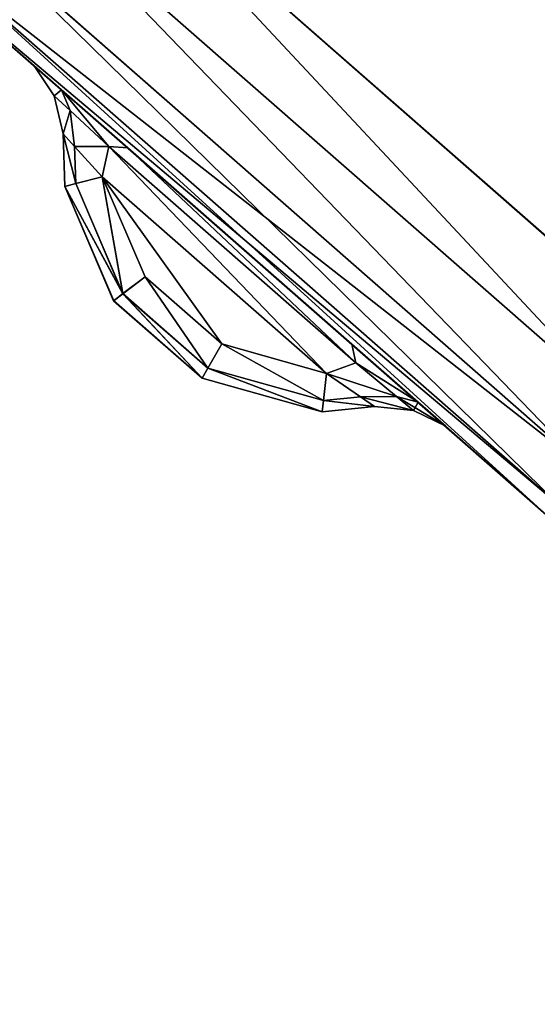
# Model space of a CAD drawing. Extents: x 0 to 1500, y -638 to 638.
# Drawn here: x 82 to 85, y -403 to -399 of the extents above; entities that cross this region are included whole.
import ezdxf

# ---------------------------------------------------------------- set-up
doc = ezdxf.new("R2010")
doc.units = 0
doc.layers.get('0').update_dxf_attribs({"color": 13, "linetype": 'CONTINUOUS'})

# ---------------------------------------------------------------- blocks, each defined once
blk = doc.blocks.new('GROUP_10')
mesh = blk.add_polyface()
corners = [(62.9999, 105.4999, 29.9999), (5, 102.4998, 29.9999), (5, 105.4999, 29.9999), (5, 12.4997, 29.9999), (5, 9.5002, 29.9999), (62.9999, 9.5002, 29.9999)]
mesh.append_faces([[corners[k] for k in face] for face in [(0, 1, 2), (4, 0, 5)]], dxfattribs={"vtx0": -1})
mesh.append_faces([[corners[k] for k in face] for face in [(1, 0, 3), (3, 0, 4)]], dxfattribs={"vtx0": -1, "vtx1": -1})
mesh = blk.add_polyface()
corners = [(62.9999, 9.5002, 33.9999), (5, 105.4999, 33.9999), (5, 9.5002, 33.9999), (62.9999, 105.4999, 33.9999)]
mesh.append_faces([[corners[k] for k in face] for face in [(0, 1, 2), (1, 0, 3)]], dxfattribs={"vtx0": -1})
blk = doc.blocks.new('END_LEG')
blk.add_blockref('GROUP_10', (613.4987, -435.499, 655.9987))
mesh = blk.add_polyface()
corners = [(618.3795, -419.9124, 685.9986), (617.9989, -337.9986, 685.9986), (617.9989, -417.9987, 685.9986), (618.3795, -336.0849, 685.9986), (619.4633, -421.534, 685.9986), (619.4633, -334.4633, 685.9986), (619.9989, -417.9987, 685.9986), (620.2271, -419.1465, 685.9986), (621.0853, -422.6179, 685.9986), (620.8775, -420.1195, 685.9986), (621.8507, -420.77, 685.9986), (622.9989, -422.9987, 685.9986), (622.9989, -420.9988, 685.9986), (672.9988, -422.9987, 685.9986), (672.9988, -420.9988, 685.9986), (674.9121, -422.6179, 685.9986), (674.1468, -420.77, 685.9986), (675.12, -420.1195, 685.9986), (676.5342, -421.534, 685.9986), (675.7704, -419.1465, 685.9986), (675.9987, -417.9987, 685.9986), (675.9987, -337.9986, 685.9986), (620.2271, -336.8508, 685.9986), (621.0853, -333.3793, 685.9986), (619.9989, -337.9986, 685.9986), (620.8775, -335.8778, 685.9986), (621.8507, -335.2273, 685.9986), (622.9989, -332.9986, 685.9986), (622.9989, -334.9985, 685.9986), (672.9988, -334.9985, 685.9986), (672.9988, -332.9986, 685.9986), (674.1468, -335.2273, 685.9986), (674.9121, -333.3793, 685.9986), (675.12, -335.8778, 685.9986), (676.5342, -334.4633, 685.9986), (675.7704, -336.8508, 685.9986), (677.6182, -419.9124, 685.9986), (677.6182, -336.0849, 685.9986), (677.9988, -417.9987, 685.9986), (677.9988, -337.9986, 685.9986)]
mesh.append_faces([[corners[k] for k in face] for face in [(0, 1, 2), (37, 38, 39)]], dxfattribs={"vtx0": -1})
mesh.append_faces([[corners[k] for k in face] for face in [(1, 0, 3), (3, 4, 5), (6, 4, 7), (7, 8, 9), (9, 8, 10), (10, 11, 12), (12, 13, 14), (14, 15, 16), (16, 15, 17), (17, 18, 19), (19, 18, 20), (20, 18, 21), (5, 22, 23), (22, 5, 24), (24, 5, 6), (23, 26, 27), (27, 29, 30), (30, 31, 32), (32, 33, 34), (34, 36, 37)]], dxfattribs={"vtx0": -1, "vtx1": -1})
mesh.append_faces([[corners[k] for k in face] for face in [(5, 4, 6), (34, 21, 18)]], dxfattribs={"vtx0": -1, "vtx1": -1, "vtx2": -1})
mesh.append_faces([[corners[k] for k in face] for face in [(3, 0, 4), (7, 4, 8), (10, 8, 11), (12, 11, 13), (14, 13, 15), (17, 15, 18), (23, 22, 25), (23, 25, 26), (27, 26, 28), (27, 28, 29), (30, 29, 31), (32, 31, 33), (34, 33, 35), (34, 35, 21), (34, 18, 36), (37, 36, 38)]], dxfattribs={"vtx0": -1, "vtx2": -1})
mesh = blk.add_polyface()
corners = [(618.7563, -336.241, 5.9999), (618.3989, -417.9593, 5.9999), (618.3989, -338.038, 5.9999), (618.7563, -419.7563, 5.9999), (619.5989, -337.9592, 5.9999), (619.7516, -334.7517, 5.9999), (619.8503, -336.6947, 5.9999), (621.2414, -333.7561, 5.9999), (620.5891, -335.5894, 5.9999), (621.6946, -334.8505, 5.9999), (623.0383, -333.3986, 5.9999), (622.9594, -334.5985, 5.9999), (673.0382, -334.5985, 5.9999), (672.9594, -333.3986, 5.9999), (674.756, -333.7561, 5.9999), (674.3029, -334.8505, 5.9999), (675.4084, -335.5894, 5.9999), (676.2459, -334.7517, 5.9999), (676.1472, -336.6946, 5.9999), (676.3987, -337.9592, 5.9999), (677.2414, -336.241, 5.9999), (676.3987, -418.0381, 5.9999), (619.5989, -418.038, 5.9999), (619.7516, -421.2456, 5.9999), (619.8503, -419.3026, 5.9999), (621.2414, -422.2411, 5.9999), (620.5891, -420.4079, 5.9999), (621.6946, -421.1467, 5.9999), (623.0383, -422.5987, 5.9999), (622.9594, -421.3988, 5.9999), (673.0382, -421.3988, 5.9999), (672.9594, -422.5987, 5.9999), (674.756, -422.2411, 5.9999), (674.3029, -421.1467, 5.9999), (675.4084, -420.4079, 5.9999), (676.2459, -421.2456, 5.9999), (676.1472, -419.3026, 5.9999), (677.2414, -419.7562, 5.9999), (677.5988, -338.038, 5.9999), (677.5988, -417.9593, 5.9999)]
mesh.append_faces([[corners[k] for k in face] for face in [(0, 1, 2), (37, 38, 39)]], dxfattribs={"vtx0": -1})
mesh.append_faces([[corners[k] for k in face] for face in [(1, 0, 3), (4, 5, 6), (6, 7, 8), (8, 7, 9), (9, 10, 11), (11, 10, 12), (12, 14, 15), (15, 14, 16), (16, 17, 18), (18, 17, 19), (19, 20, 21), (3, 22, 23), (22, 3, 4), (23, 24, 25), (25, 27, 28), (28, 30, 31), (31, 30, 32), (32, 34, 35), (35, 21, 37)]], dxfattribs={"vtx0": -1, "vtx1": -1})
mesh.append_faces([[corners[k] for k in face] for face in [(3, 0, 4), (37, 21, 20)]], dxfattribs={"vtx0": -1, "vtx1": -1, "vtx2": -1})
mesh.append_faces([[corners[k] for k in face] for face in [(4, 0, 5), (6, 5, 7), (9, 7, 10), (12, 10, 13), (12, 13, 14), (16, 14, 17), (19, 17, 20), (23, 22, 24), (25, 24, 26), (25, 26, 27), (28, 27, 29), (28, 29, 30), (32, 30, 33), (32, 33, 34), (35, 34, 36), (35, 36, 21), (37, 20, 38)]], dxfattribs={"vtx0": -1, "vtx2": -1})
mesh = blk.add_polyface()
corners = [(620.2271, -336.8508, 13.9999), (619.9989, -417.9987, 13.9999), (619.9989, -337.9986, 13.9999), (620.2271, -419.1465, 13.9999), (620.8775, -335.8778, 13.9999), (620.8775, -420.1195, 13.9999), (621.8507, -335.2273, 13.9999), (621.8507, -420.77, 13.9999), (622.9989, -334.9985, 13.9999), (622.9989, -420.9988, 13.9999), (672.9988, -334.9985, 13.9999), (672.9988, -420.9988, 13.9999), (674.1468, -335.2273, 13.9999), (674.1468, -420.77, 13.9999), (675.12, -335.8778, 13.9999), (675.12, -420.1195, 13.9999), (675.7704, -336.8508, 13.9999), (675.7704, -419.1465, 13.9999), (675.9987, -337.9986, 13.9999), (675.9987, -417.9987, 13.9999)]
mesh.append_faces([[corners[k] for k in face] for face in [(0, 1, 2), (17, 18, 19)]], dxfattribs={"vtx0": -1})
mesh.append_faces([[corners[k] for k in face] for face in [(1, 0, 3), (3, 4, 5), (5, 6, 7), (7, 8, 9), (9, 10, 11), (11, 12, 13), (13, 14, 15), (15, 16, 17)]], dxfattribs={"vtx0": -1, "vtx1": -1})
mesh.append_faces([[corners[k] for k in face] for face in [(3, 0, 4), (5, 4, 6), (7, 6, 8), (9, 8, 10), (11, 10, 12), (13, 12, 14), (15, 14, 16), (17, 16, 18)]], dxfattribs={"vtx0": -1, "vtx2": -1})
blk = doc.blocks.new('GLIDE')
for p, q in [((46.7701, 8.1447), (49.4794, 10.5206)), ((46.7701, 8.1447, 9), (49.4794, 10.5206, 9)), ((49.737, 10.263, 8.9239), (46.9919, 7.8557, 8.9239)), ((49.737, 10.263, 0.0761), (46.9919, 7.8557, 0.0761)), ((49.9554, 10.0446, 8.7071), (47.18, 7.6107, 8.7071)), ((49.9554, 10.0446, 0.2929), (47.18, 7.6107, 0.2929)), ((50.1013, 9.8987, 8.3827), (47.3056, 7.4469, 8.3827)), ((50.1013, 9.8987, 0.6173), (47.3056, 7.4469, 0.6173)), ((47.3497, 7.3894, 1), (50.1525, 9.8475, 1)), ((50.1525, 9.8475, 8), (47.3497, 7.3894, 8)), ((49.5602, 9.3285, 2.1914), (49.6845, 9.4374, 2.5308)), ((49.5602, 9.3285, 6.8086), (49.6845, 9.4374, 6.4692)), ((49.5942, 9.3019, 6.5116), (49.6845, 9.4374, 6.4692)), ((49.6845, 9.4374, 2.5308), (49.5942, 9.3019, 2.4884)), ((49.6845, 9.4374, 6.4692), (49.6845, 9.4374, 2.5308)), ((49.5602, 9.3285, 6.8086), (49.2602, 9.0655, 6.9493)), ((49.5602, 9.3285, 2.1914), (49.2602, 9.0655, 2.0507)), ((49.5602, 9.3285, 6.8086), (49.5213, 9.2345, 6.7105)), ((49.5602, 9.3285, 2.1914), (49.5213, 9.2345, 2.2895)), ((49.5942, 9.3019, 2.4884), (49.5213, 9.2345, 2.2895)), ((49.5942, 9.3019, 6.5116), (49.5213, 9.2345, 6.7105)), ((49.5942, 9.3019, 2.4884), (49.5531, 9.1298, 2.5308)), ((49.5531, 9.1298, 6.4692), (49.5942, 9.3019, 6.5116)), ((49.5942, 9.3019, 2.4884), (49.5942, 9.3019, 6.5116)), ((49.5213, 9.2345, 6.7105), (49.3453, 9.0717, 6.7892)), ((49.5213, 9.2345, 2.2895), (49.3453, 9.0717, 2.2108)), ((49.5013, 9.0723, 2.3938), (49.5213, 9.2345, 2.2895)), ((49.5013, 9.0723, 6.6062), (49.5213, 9.2345, 6.7105)), ((49.5013, 9.0723, 6.6062), (49.5531, 9.1298, 6.4692)), ((49.5531, 9.1298, 2.5308), (49.5013, 9.0723, 2.3938)), ((49.5531, 9.1298, 6.4692), (49.5455, 8.8904, 6.3454)), ((49.5455, 8.8904, 2.6546), (49.5531, 9.1298, 2.5308)), ((49.5531, 9.1298, 2.5308), (49.5531, 9.1298, 6.4692)), ((49.3453, 9.0717, 6.7892), (48.2254, 8.0903, 6.7892)), ((49.3453, 9.0717, 2.2108), (48.2254, 8.0903, 2.2108)), ((48.2427, 8.1741, 6.9493), (49.2602, 9.0655, 6.9493)), ((48.2427, 8.1741, 2.0507), (49.2602, 9.0655, 2.0507)), ((49.2602, 9.0655, 6.9493), (49.3453, 9.0717, 6.7892)), ((49.2602, 9.0655, 2.0507), (49.3453, 9.0717, 2.2108)), ((49.3453, 9.0717, 6.7892), (49.3761, 8.9334, 6.6501)), ((49.3453, 9.0717, 2.2108), (49.3761, 8.9334, 2.3499)), ((49.3761, 8.9334, 6.6501), (49.5013, 9.0723, 6.6062)), ((49.5013, 9.0723, 2.3938), (49.3761, 8.9334, 2.3499)), ((49.4958, 8.9041, 6.5191), (49.5013, 9.0723, 6.6062)), ((49.5013, 9.0723, 2.3938), (49.4958, 8.9041, 2.4809)), ((48.3589, 8.0416, 6.6504), (49.3761, 8.9334, 6.6501)), ((49.3761, 8.9334, 2.3499), (48.3589, 8.0416, 2.3496)), ((49.3761, 8.9334, 2.3499), (49.1806, 8.4807, 2.4984)), ((49.1808, 8.4804, 6.5012), (49.3761, 8.9334, 6.6501)), ((49.4958, 8.9041, 2.4809), (49.2818, 8.4037, 2.6453)), ((49.282, 8.4035, 6.3542), (49.4958, 8.9041, 6.5191)), ((49.4958, 8.9041, 6.5191), (49.3761, 8.9334, 6.6501)), ((49.3761, 8.9334, 2.3499), (49.4958, 8.9041, 2.4809)), ((49.5455, 8.8904, 6.3454), (49.4958, 8.9041, 6.5191)), ((49.4958, 8.9041, 2.4809), (49.5455, 8.8904, 2.6546)), ((49.3237, 8.3718, 2.825), (49.5455, 8.8904, 2.6546)), ((49.5455, 8.8904, 6.3454), (49.3239, 8.3717, 6.1746)), ((49.5455, 8.8904, 6.3454), (49.5455, 8.8904, 2.6546)), ((49.1806, 8.4807, 2.4984), (48.833, 8.1757, 2.4984)), ((48.8333, 8.1754, 6.5012), (49.1808, 8.4804, 6.5012)), ((49.1806, 8.4807, 2.4984), (49.2818, 8.4037, 2.6453)), ((49.1808, 8.4804, 6.5012), (49.282, 8.4035, 6.3542)), ((49.2818, 8.4037, 2.6453), (48.8961, 8.0653, 2.6453)), ((48.8963, 8.0651, 6.3542), (49.282, 8.4035, 6.3542)), ((49.2818, 8.4037, 2.6453), (49.3237, 8.3718, 2.825)), ((49.282, 8.4035, 6.3542), (49.3239, 8.3717, 6.1746)), ((48.9223, 8.0196, 2.825), (49.3237, 8.3718, 2.825)), ((49.3239, 8.3717, 6.1746), (48.9224, 8.0194, 6.1746)), ((49.3239, 8.3717, 6.1746), (49.3237, 8.3718, 2.825)), ((47.9422, 7.9107, 2.1912), (48.2427, 8.1741, 2.0507)), ((47.9422, 7.9107, 6.8088), (48.2427, 8.1741, 6.9493)), ((48.2254, 8.0903, 2.2108), (48.2427, 8.1741, 2.0507)), ((48.2254, 8.0903, 6.7892), (48.2427, 8.1741, 6.9493)), ((48.3589, 8.0416, 2.3496), (48.833, 8.1757, 2.4984)), ((48.3589, 8.0416, 6.6504), (48.8333, 8.1754, 6.5012)), ((48.8961, 8.0653, 2.6453), (48.833, 8.1757, 2.4984)), ((48.8333, 8.1754, 6.5012), (48.8963, 8.0651, 6.3542)), ((48.0406, 7.9369, 2.2893), (48.2254, 8.0903, 2.2108)), ((48.0406, 7.9369, 6.7106), (48.2254, 8.0903, 6.7892)), ((48.3589, 8.0416, 6.6504), (48.2254, 8.0903, 6.7892)), ((48.3589, 8.0416, 2.3496), (48.2254, 8.0903, 2.2108)), ((48.8961, 8.0653, 2.6453), (48.3714, 7.9189, 2.4795)), ((48.3714, 7.9189, 6.5205), (48.8963, 8.0651, 6.3542)), ((48.9223, 8.0196, 2.825), (48.8961, 8.0653, 2.6453)), ((48.8963, 8.0651, 6.3542), (48.9224, 8.0194, 6.1746)), ((48.2044, 7.9355, 6.6066), (48.3589, 8.0416, 6.6504)), ((48.3589, 8.0416, 2.3496), (48.2044, 7.9355, 2.3934)), ((48.3589, 8.0416, 6.6504), (48.3714, 7.9189, 6.5205)), ((48.3589, 8.0416, 2.3496), (48.3714, 7.9189, 2.4795)), ((48.3785, 7.8679, 2.6531), (48.9223, 8.0196, 2.825)), ((48.9224, 8.0194, 6.1746), (48.3785, 7.8679, 6.3469)), ((48.9224, 8.0194, 6.1746), (48.9223, 8.0196, 2.825)), ((48.0406, 7.9369, 2.2893), (47.9422, 7.9107, 2.1912)), ((48.0406, 7.9369, 6.7106), (47.9422, 7.9107, 6.8088)), ((47.964, 7.8734, 2.4882), (48.0406, 7.9369, 2.2893)), ((47.964, 7.8734, 6.5118), (48.0406, 7.9369, 6.7106)), ((48.2044, 7.9355, 2.3934), (48.0406, 7.9369, 2.2893)), ((48.2044, 7.9355, 6.6066), (48.0406, 7.9369, 6.7106)), ((48.1404, 7.8916, 6.4696), (48.2044, 7.9355, 6.6066)), ((48.2044, 7.9355, 2.3934), (48.1404, 7.8916, 2.5304)), ((48.2044, 7.9355, 6.6066), (48.3714, 7.9189, 6.5205)), ((48.3714, 7.9189, 2.4795), (48.2044, 7.9355, 2.3934)), ((48.3714, 7.9189, 6.5205), (48.3785, 7.8679, 6.3469)), ((48.3714, 7.9189, 2.4795), (48.3785, 7.8679, 2.6531)), ((47.9422, 7.9107, 2.1912), (47.8177, 7.8017, 2.5304)), ((47.9422, 7.9107, 6.8088), (47.8177, 7.8017, 6.4696)), ((47.8177, 7.8017, 2.5304), (47.964, 7.8734, 2.4882)), ((47.964, 7.8734, 6.5118), (47.8177, 7.8017, 6.4696)), ((47.964, 7.8734, 2.4882), (48.1404, 7.8916, 2.5304)), ((48.1404, 7.8916, 6.4696), (47.964, 7.8734, 6.5118)), ((47.964, 7.8734, 2.4882), (47.964, 7.8734, 6.5118)), ((48.3785, 7.8679, 6.3469), (48.1404, 7.8916, 6.4696)), ((48.1404, 7.8916, 2.5304), (48.1404, 7.8916, 6.4696)), ((48.1404, 7.8916, 2.5304), (48.3785, 7.8679, 2.6531)), ((48.3785, 7.8679, 6.3469), (48.3785, 7.8679, 2.6531)), ((47.8177, 7.8017, 6.4696), (47.8177, 7.8017, 2.5304))]:
    blk.add_line(p, q)
mesh = blk.add_polyface()
corners = [(2.6877, 26.4043, 9), (2.6877, 33.5957, 9), (2.452, 30, 9), (3.3907, 22.8701, 9), (3.3907, 37.1299, 9), (4.549, 19.4579, 9), (4.549, 40.5421, 9), (6.1428, 16.226, 9), (6.1428, 43.774, 9), (8.1447, 13.2299, 9), (8.1447, 46.7701, 9), (10.5206, 10.5206, 9), (10.5206, 49.4794, 9), (13.2299, 8.1447, 9), (13.2299, 51.8553, 9), (16.226, 6.1428, 9), (16.226, 53.8572, 9), (19.4579, 4.549, 9), (18.6367, 30, 9), (18.7339, 28.5168, 9), (19.0239, 27.059, 9), (19.5017, 25.6514, 9), (22.8701, 3.3907, 9), (20.1591, 24.3183, 9), (20.9849, 23.0825, 9), (21.9649, 21.9649, 9), (23.0825, 20.9849, 9), (26.4043, 2.6877, 9), (24.3183, 20.1591, 9), (25.6514, 19.5017, 9), (27.059, 19.0239, 9), (30, 2.452, 9), (28.5168, 18.7339, 9), (30, 18.6367, 9), (33.5957, 2.6877, 9), (31.4832, 18.7339, 9), (32.941, 19.0239, 9), (34.3486, 19.5017, 9), (37.1299, 3.3907, 9), (35.6817, 20.1591, 9), (36.9175, 20.9849, 9), (38.0351, 21.9649, 9), (40.5421, 4.549, 9), (39.0151, 23.0825, 9), (39.8409, 24.3183, 9), (40.4983, 25.6514, 9), (40.9761, 27.059, 9), (43.774, 6.1428, 9), (41.2661, 28.5168, 9), (41.3633, 30, 9), (19.4579, 55.451, 9), (18.7339, 31.4832, 9), (19.0239, 32.941, 9), (19.5017, 34.3486, 9), (22.8701, 56.6093, 9), (20.1591, 35.6817, 9), (20.9849, 36.9175, 9), (21.9649, 38.0351, 9), (23.0825, 39.0151, 9), (26.4043, 57.3123, 9), (24.3183, 39.8409, 9), (25.6514, 40.4983, 9), (27.059, 40.9761, 9), (30, 57.548, 9), (28.5168, 41.2661, 9), (30, 41.3633, 9), (33.5957, 57.3123, 9), (31.4832, 41.2661, 9), (32.941, 40.9761, 9), (34.3486, 40.4983, 9), (37.1299, 56.6093, 9), (35.6817, 39.8409, 9), (36.9175, 39.0151, 9), (38.0351, 38.0351, 9), (40.5421, 55.451, 9), (39.0151, 36.9175, 9), (39.8409, 35.6817, 9), (40.4983, 34.3486, 9), (40.9761, 32.941, 9), (43.774, 53.8572, 9), (41.2661, 31.4832, 9), (46.7701, 8.1447, 9), (46.7701, 51.8553, 9), (49.4794, 10.5206, 9), (49.4794, 49.4794, 9), (51.8553, 13.2299, 9), (51.8553, 46.7701, 9), (53.8572, 16.226, 9), (53.8572, 43.774, 9), (55.451, 19.4579, 9), (55.451, 40.5421, 9), (56.6093, 22.8701, 9), (56.6093, 37.1299, 9), (57.3123, 26.4043, 9), (57.3123, 33.5957, 9), (57.548, 30, 9)]
mesh.append_faces([[corners[k] for k in face] for face in [(0, 1, 2), (94, 93, 95)]], dxfattribs={"vtx0": -1})
mesh.append_faces([[corners[k] for k in face] for face in [(1, 3, 4), (4, 5, 6), (6, 7, 8), (8, 9, 10), (10, 11, 12), (12, 13, 14), (14, 15, 16), (18, 17, 19), (19, 17, 20), (20, 17, 21), (21, 22, 23), (23, 22, 24), (24, 22, 25), (25, 22, 26), (26, 27, 28), (28, 27, 29), (29, 27, 30), (30, 31, 32), (32, 31, 33), (33, 34, 35), (35, 34, 36), (36, 34, 37), (37, 38, 39), (39, 38, 40), (40, 38, 41), (41, 42, 43), (43, 42, 44), (44, 42, 45), (45, 42, 46), (46, 47, 48), (48, 47, 49), (50, 53, 54), (54, 58, 59), (59, 62, 63), (63, 65, 66), (66, 69, 70), (70, 73, 74), (74, 78, 79), (79, 81, 82), (82, 83, 84), (84, 85, 86), (86, 87, 88), (88, 89, 90), (90, 91, 92), (92, 93, 94)]], dxfattribs={"vtx0": -1, "vtx1": -1})
mesh.append_faces([[corners[k] for k in face] for face in [(16, 17, 18), (79, 49, 47)]], dxfattribs={"vtx0": -1, "vtx1": -1, "vtx2": -1})
mesh.append_faces([[corners[k] for k in face] for face in [(1, 0, 3), (4, 3, 5), (6, 5, 7), (8, 7, 9), (10, 9, 11), (12, 11, 13), (14, 13, 15), (16, 15, 17), (21, 17, 22), (26, 22, 27), (30, 27, 31), (33, 31, 34), (37, 34, 38), (41, 38, 42), (46, 42, 47), (18, 50, 16), (50, 18, 51), (50, 51, 52), (50, 52, 53), (54, 53, 55), (54, 55, 56), (54, 56, 57), (54, 57, 58), (59, 58, 60), (59, 60, 61), (59, 61, 62), (63, 62, 64), (63, 64, 65), (66, 65, 67), (66, 67, 68), (66, 68, 69), (70, 69, 71), (70, 71, 72), (70, 72, 73), (74, 73, 75), (74, 75, 76), (74, 76, 77), (74, 77, 78), (79, 78, 80), (79, 80, 49), (79, 47, 81), (82, 81, 83), (84, 83, 85), (86, 85, 87), (88, 87, 89), (90, 89, 91), (92, 91, 93)]], dxfattribs={"vtx0": -1, "vtx2": -1})
mesh = blk.add_polyface()
corners = [(2.6877, 33.5957), (2.6877, 26.4043), (2.452, 30), (3.3907, 37.1299), (3.3907, 22.8701), (4.549, 40.5421), (4.549, 19.4579), (6.1428, 43.774), (6.1428, 16.226), (8.1447, 46.7701), (8.1447, 13.2299), (10.5206, 49.4794), (10.5206, 10.5206), (13.2299, 8.1447), (13.2299, 51.8553), (16.226, 53.8572), (16.226, 6.1428), (19.4579, 55.451), (19.4579, 4.549), (22.8701, 56.6093), (22.8701, 3.3907), (26.4043, 57.3123), (26.4043, 2.6877), (30, 57.548), (30, 2.452), (33.5957, 57.3123), (33.5957, 2.6877), (37.1299, 3.3907), (37.1299, 56.6093), (40.5421, 55.451), (40.5421, 4.549), (43.774, 6.1428), (43.774, 53.8572), (46.7701, 51.8553), (46.7701, 8.1447), (49.4794, 49.4794), (49.4794, 10.5206), (51.8553, 46.7701), (51.8553, 13.2299), (53.8572, 43.774), (53.8572, 16.226), (55.451, 19.4579), (55.451, 40.5421), (56.6093, 37.1299), (56.6093, 22.8701), (57.3123, 33.5957), (57.3123, 26.4043), (57.548, 30)]
mesh.append_faces([[corners[k] for k in face] for face in [(0, 1, 2), (46, 45, 47)]], dxfattribs={"vtx0": -1})
mesh.append_faces([[corners[k] for k in face] for face in [(1, 3, 4), (4, 5, 6), (6, 7, 8), (8, 9, 10), (10, 11, 12), (12, 11, 13), (13, 15, 16), (16, 17, 18), (18, 19, 20), (20, 21, 22), (22, 23, 24), (24, 25, 26), (26, 25, 27), (27, 29, 30), (30, 29, 31), (31, 33, 34), (34, 35, 36), (36, 37, 38), (38, 39, 40), (40, 39, 41), (41, 43, 44), (44, 45, 46)]], dxfattribs={"vtx0": -1, "vtx1": -1})
mesh.append_faces([[corners[k] for k in face] for face in [(1, 0, 3), (4, 3, 5), (6, 5, 7), (8, 7, 9), (10, 9, 11), (13, 11, 14), (13, 14, 15), (16, 15, 17), (18, 17, 19), (20, 19, 21), (22, 21, 23), (24, 23, 25), (27, 25, 28), (27, 28, 29), (31, 29, 32), (31, 32, 33), (34, 33, 35), (36, 35, 37), (38, 37, 39), (41, 39, 42), (41, 42, 43), (44, 43, 45)]], dxfattribs={"vtx0": -1, "vtx2": -1})
mesh = blk.add_polyface()
corners = [(49.4794, 10.5206), (46.9919, 7.8557, 0.0761), (46.7701, 8.1447), (49.737, 10.263, 0.0761)]
mesh.append_faces([[corners[k] for k in face] for face in [(0, 1, 2), (1, 0, 3)]], dxfattribs={"vtx0": -1})
mesh = blk.add_polyface()
corners = [(46.9919, 7.8557, 8.9239), (49.4794, 10.5206, 9), (46.7701, 8.1447, 9), (49.737, 10.263, 8.9239)]
mesh.append_faces([[corners[k] for k in face] for face in [(0, 1, 2), (1, 0, 3)]], dxfattribs={"vtx0": -1})
mesh = blk.add_polyface()
corners = [(49.737, 10.263, 0.0761), (47.18, 7.6107, 0.2929), (46.9919, 7.8557, 0.0761), (49.9554, 10.0446, 0.2929)]
mesh.append_faces([[corners[k] for k in face] for face in [(0, 1, 2), (1, 0, 3)]], dxfattribs={"vtx0": -1})
mesh = blk.add_polyface()
corners = [(47.18, 7.6107, 8.7071), (49.737, 10.263, 8.9239), (46.9919, 7.8557, 8.9239), (49.9554, 10.0446, 8.7071)]
mesh.append_faces([[corners[k] for k in face] for face in [(0, 1, 2), (1, 0, 3)]], dxfattribs={"vtx0": -1})
mesh = blk.add_polyface()
corners = [(50.1013, 9.8987, 0.6173), (47.18, 7.6107, 0.2929), (49.9554, 10.0446, 0.2929), (47.3056, 7.4469, 0.6173)]
mesh.append_faces([[corners[k] for k in face] for face in [(0, 1, 2), (1, 0, 3)]], dxfattribs={"vtx0": -1})
mesh = blk.add_polyface()
corners = [(49.9554, 10.0446, 8.7071), (47.3056, 7.4469, 8.3827), (50.1013, 9.8987, 8.3827), (47.18, 7.6107, 8.7071)]
mesh.append_faces([[corners[k] for k in face] for face in [(0, 1, 2), (1, 0, 3)]], dxfattribs={"vtx0": -1})
mesh = blk.add_polyface()
corners = [(50.1525, 9.8475, 1), (47.3056, 7.4469, 0.6173), (50.1013, 9.8987, 0.6173), (47.3497, 7.3894, 1)]
mesh.append_faces([[corners[k] for k in face] for face in [(0, 1, 2), (1, 0, 3)]], dxfattribs={"vtx0": -1})
mesh = blk.add_polyface()
corners = [(50.1013, 9.8987, 8.3827), (47.3497, 7.3894, 8), (50.1525, 9.8475, 8), (47.3056, 7.4469, 8.3827)]
mesh.append_faces([[corners[k] for k in face] for face in [(0, 1, 2), (1, 0, 3)]], dxfattribs={"vtx0": -1})
mesh = blk.add_polyface()
corners = [(50.1525, 9.8475, 1), (49.5602, 9.3285, 2.1914), (47.3497, 7.3894, 1), (49.6845, 9.4374, 2.5308), (50.1525, 9.8475, 8), (49.2602, 9.0655, 2.0507), (48.2427, 8.1741, 2.0507), (49.6845, 9.4374, 6.4692), (49.5602, 9.3285, 6.8086), (49.2602, 9.0655, 6.9493), (48.2427, 8.1741, 6.9493), (47.8177, 7.8017, 2.5304), (47.3497, 7.3894, 8), (47.9422, 7.9107, 2.1912), (47.8177, 7.8017, 6.4696), (47.9422, 7.9107, 6.8088)]
mesh.append_faces([[corners[k] for k in face] for face in [(0, 1, 2), (1, 0, 3), (3, 4, 7), (7, 4, 8), (8, 4, 9), (9, 4, 10), (2, 11, 12), (11, 2, 13), (13, 2, 6), (12, 10, 4)]], dxfattribs={"vtx0": -1, "vtx1": -1})
mesh.append_faces([[corners[k] for k in face] for face in [(3, 0, 4), (2, 1, 5), (2, 5, 6), (12, 11, 14), (12, 14, 15), (12, 15, 10)]], dxfattribs={"vtx0": -1, "vtx2": -1})
mesh = blk.add_polyface()
corners = [(49.5602, 9.3285, 2.1914), (49.5942, 9.3019, 2.4884), (49.5213, 9.2345, 2.2895), (49.6845, 9.4374, 2.5308)]
mesh.append_faces([[corners[k] for k in face] for face in [(0, 1, 2), (1, 0, 3)]], dxfattribs={"vtx0": -1})
mesh = blk.add_polyface()
corners = [(49.5942, 9.3019, 6.5116), (49.5602, 9.3285, 6.8086), (49.5213, 9.2345, 6.7105), (49.6845, 9.4374, 6.4692)]
mesh.append_faces([[corners[k] for k in face] for face in [(0, 1, 2), (1, 0, 3)]], dxfattribs={"vtx0": -1})
mesh = blk.add_polyface()
corners = [(49.6845, 9.4374, 2.5308), (49.5942, 9.3019, 6.5116), (49.5942, 9.3019, 2.4884), (49.6845, 9.4374, 6.4692)]
mesh.append_faces([[corners[k] for k in face] for face in [(0, 1, 2), (1, 0, 3)]], dxfattribs={"vtx0": -1})
mesh = blk.add_polyface()
corners = [(49.3453, 9.0717, 6.7892), (49.5602, 9.3285, 6.8086), (49.2602, 9.0655, 6.9493), (49.5213, 9.2345, 6.7105)]
mesh.append_faces([[corners[k] for k in face] for face in [(0, 1, 2), (1, 0, 3)]], dxfattribs={"vtx0": -1})
mesh = blk.add_polyface()
corners = [(49.5602, 9.3285, 2.1914), (49.3453, 9.0717, 2.2108), (49.2602, 9.0655, 2.0507), (49.5213, 9.2345, 2.2895)]
mesh.append_faces([[corners[k] for k in face] for face in [(0, 1, 2), (1, 0, 3)]], dxfattribs={"vtx0": -1})
mesh = blk.add_polyface()
corners = [(49.5213, 9.2345, 2.2895), (49.5531, 9.1298, 2.5308), (49.5013, 9.0723, 2.3938), (49.5942, 9.3019, 2.4884)]
mesh.append_faces([[corners[k] for k in face] for face in [(0, 1, 2), (1, 0, 3)]], dxfattribs={"vtx0": -1})
mesh = blk.add_polyface()
corners = [(49.5531, 9.1298, 6.4692), (49.5213, 9.2345, 6.7105), (49.5013, 9.0723, 6.6062), (49.5942, 9.3019, 6.5116)]
mesh.append_faces([[corners[k] for k in face] for face in [(0, 1, 2), (1, 0, 3)]], dxfattribs={"vtx0": -1})
mesh = blk.add_polyface()
corners = [(49.5942, 9.3019, 2.4884), (49.5531, 9.1298, 6.4692), (49.5531, 9.1298, 2.5308), (49.5942, 9.3019, 6.5116)]
mesh.append_faces([[corners[k] for k in face] for face in [(0, 1, 2), (1, 0, 3)]], dxfattribs={"vtx0": -1})
mesh = blk.add_polyface()
corners = [(49.5013, 9.0723, 6.6062), (49.3453, 9.0717, 6.7892), (49.3761, 8.9334, 6.6501), (49.5213, 9.2345, 6.7105)]
mesh.append_faces([[corners[k] for k in face] for face in [(0, 1, 2), (1, 0, 3)]], dxfattribs={"vtx0": -1})
mesh = blk.add_polyface()
corners = [(49.3453, 9.0717, 2.2108), (49.5013, 9.0723, 2.3938), (49.3761, 8.9334, 2.3499), (49.5213, 9.2345, 2.2895)]
mesh.append_faces([[corners[k] for k in face] for face in [(0, 1, 2), (1, 0, 3)]], dxfattribs={"vtx0": -1})
mesh = blk.add_polyface()
corners = [(49.5531, 9.1298, 6.4692), (49.4958, 8.9041, 6.5191), (49.5455, 8.8904, 6.3454), (49.5013, 9.0723, 6.6062)]
mesh.append_faces([[corners[k] for k in face] for face in [(0, 1, 2), (1, 0, 3)]], dxfattribs={"vtx0": -1})
mesh = blk.add_polyface()
corners = [(49.4958, 8.9041, 2.4809), (49.5531, 9.1298, 2.5308), (49.5455, 8.8904, 2.6546), (49.5013, 9.0723, 2.3938)]
mesh.append_faces([[corners[k] for k in face] for face in [(0, 1, 2), (1, 0, 3)]], dxfattribs={"vtx0": -1})
mesh = blk.add_polyface()
corners = [(49.5455, 8.8904, 2.6546), (49.5531, 9.1298, 6.4692), (49.5455, 8.8904, 6.3454), (49.5531, 9.1298, 2.5308)]
mesh.append_faces([[corners[k] for k in face] for face in [(0, 1, 2), (1, 0, 3)]], dxfattribs={"vtx0": -1})
mesh = blk.add_polyface()
corners = [(48.3589, 8.0416, 6.6504), (49.3453, 9.0717, 6.7892), (48.2254, 8.0903, 6.7892), (49.3761, 8.9334, 6.6501)]
mesh.append_faces([[corners[k] for k in face] for face in [(0, 1, 2), (1, 0, 3)]], dxfattribs={"vtx0": -1})
mesh = blk.add_polyface()
corners = [(49.3453, 9.0717, 2.2108), (48.3589, 8.0416, 2.3496), (48.2254, 8.0903, 2.2108), (49.3761, 8.9334, 2.3499)]
mesh.append_faces([[corners[k] for k in face] for face in [(0, 1, 2), (1, 0, 3)]], dxfattribs={"vtx0": -1})
mesh = blk.add_polyface()
corners = [(49.2602, 9.0655, 6.9493), (48.2254, 8.0903, 6.7892), (49.3453, 9.0717, 6.7892), (48.2427, 8.1741, 6.9493)]
mesh.append_faces([[corners[k] for k in face] for face in [(0, 1, 2), (1, 0, 3)]], dxfattribs={"vtx0": -1})
mesh = blk.add_polyface()
corners = [(49.2602, 9.0655, 2.0507), (48.2254, 8.0903, 2.2108), (48.2427, 8.1741, 2.0507), (49.3453, 9.0717, 2.2108)]
mesh.append_faces([[corners[k] for k in face] for face in [(0, 1, 2), (1, 0, 3)]], dxfattribs={"vtx0": -1})
mesh = blk.add_polyface()
corners = [(49.5013, 9.0723, 6.6062), (49.3761, 8.9334, 6.6501), (49.4958, 8.9041, 6.5191)]
mesh.append_faces([[corners[k] for k in face] for face in [(0, 1, 2)]])
mesh = blk.add_polyface()
corners = [(49.5013, 9.0723, 2.3938), (49.4958, 8.9041, 2.4809), (49.3761, 8.9334, 2.3499)]
mesh.append_faces([[corners[k] for k in face] for face in [(0, 1, 2)]])
mesh = blk.add_polyface()
corners = [(48.8333, 8.1754, 6.5012), (49.3761, 8.9334, 6.6501), (48.3589, 8.0416, 6.6504), (49.1808, 8.4804, 6.5012)]
mesh.append_faces([[corners[k] for k in face] for face in [(0, 1, 2), (1, 0, 3)]], dxfattribs={"vtx0": -1})
mesh = blk.add_polyface()
corners = [(49.3761, 8.9334, 2.3499), (48.833, 8.1757, 2.4984), (48.3589, 8.0416, 2.3496), (49.1806, 8.4807, 2.4984)]
mesh.append_faces([[corners[k] for k in face] for face in [(0, 1, 2), (1, 0, 3)]], dxfattribs={"vtx0": -1})
mesh = blk.add_polyface()
corners = [(49.3761, 8.9334, 2.3499), (49.2818, 8.4037, 2.6453), (49.1806, 8.4807, 2.4984), (49.4958, 8.9041, 2.4809)]
mesh.append_faces([[corners[k] for k in face] for face in [(0, 1, 2), (1, 0, 3)]], dxfattribs={"vtx0": -1})
mesh = blk.add_polyface()
corners = [(49.282, 8.4035, 6.3542), (49.3761, 8.9334, 6.6501), (49.1808, 8.4804, 6.5012), (49.4958, 8.9041, 6.5191)]
mesh.append_faces([[corners[k] for k in face] for face in [(0, 1, 2), (1, 0, 3)]], dxfattribs={"vtx0": -1})
mesh = blk.add_polyface()
corners = [(49.2818, 8.4037, 2.6453), (49.5455, 8.8904, 2.6546), (49.3237, 8.3718, 2.825), (49.4958, 8.9041, 2.4809)]
mesh.append_faces([[corners[k] for k in face] for face in [(0, 1, 2), (1, 0, 3)]], dxfattribs={"vtx0": -1})
mesh = blk.add_polyface()
corners = [(49.5455, 8.8904, 6.3454), (49.282, 8.4035, 6.3542), (49.3239, 8.3717, 6.1746), (49.4958, 8.9041, 6.5191)]
mesh.append_faces([[corners[k] for k in face] for face in [(0, 1, 2), (1, 0, 3)]], dxfattribs={"vtx0": -1})
mesh = blk.add_polyface()
corners = [(49.3237, 8.3718, 2.825), (49.5455, 8.8904, 6.3454), (49.3239, 8.3717, 6.1746), (49.5455, 8.8904, 2.6546)]
mesh.append_faces([[corners[k] for k in face] for face in [(0, 1, 2), (1, 0, 3)]], dxfattribs={"vtx0": -1})
mesh = blk.add_polyface()
corners = [(49.1806, 8.4807, 2.4984), (48.8961, 8.0653, 2.6453), (48.833, 8.1757, 2.4984), (49.2818, 8.4037, 2.6453)]
mesh.append_faces([[corners[k] for k in face] for face in [(0, 1, 2), (1, 0, 3)]], dxfattribs={"vtx0": -1})
mesh = blk.add_polyface()
corners = [(48.8963, 8.0651, 6.3542), (49.1808, 8.4804, 6.5012), (48.8333, 8.1754, 6.5012), (49.282, 8.4035, 6.3542)]
mesh.append_faces([[corners[k] for k in face] for face in [(0, 1, 2), (1, 0, 3)]], dxfattribs={"vtx0": -1})
mesh = blk.add_polyface()
corners = [(49.2818, 8.4037, 2.6453), (48.9223, 8.0196, 2.825), (48.8961, 8.0653, 2.6453), (49.3237, 8.3718, 2.825)]
mesh.append_faces([[corners[k] for k in face] for face in [(0, 1, 2), (1, 0, 3)]], dxfattribs={"vtx0": -1})
mesh = blk.add_polyface()
corners = [(49.282, 8.4035, 6.3542), (48.9224, 8.0194, 6.1746), (49.3239, 8.3717, 6.1746), (48.8963, 8.0651, 6.3542)]
mesh.append_faces([[corners[k] for k in face] for face in [(0, 1, 2), (1, 0, 3)]], dxfattribs={"vtx0": -1})
mesh = blk.add_polyface()
corners = [(49.3239, 8.3717, 6.1746), (48.9223, 8.0196, 2.825), (49.3237, 8.3718, 2.825), (48.9224, 8.0194, 6.1746)]
mesh.append_faces([[corners[k] for k in face] for face in [(0, 1, 2), (1, 0, 3)]], dxfattribs={"vtx0": -1})
mesh = blk.add_polyface()
corners = [(48.2254, 8.0903, 2.2108), (47.9422, 7.9107, 2.1912), (48.2427, 8.1741, 2.0507), (48.0406, 7.9369, 2.2893)]
mesh.append_faces([[corners[k] for k in face] for face in [(0, 1, 2), (1, 0, 3)]], dxfattribs={"vtx0": -1})
mesh = blk.add_polyface()
corners = [(48.2254, 8.0903, 6.7892), (47.9422, 7.9107, 6.8088), (48.0406, 7.9369, 6.7106), (48.2427, 8.1741, 6.9493)]
mesh.append_faces([[corners[k] for k in face] for face in [(0, 1, 2), (1, 0, 3)]], dxfattribs={"vtx0": -1})
mesh = blk.add_polyface()
corners = [(48.833, 8.1757, 2.4984), (48.3714, 7.9189, 2.4795), (48.3589, 8.0416, 2.3496), (48.8961, 8.0653, 2.6453)]
mesh.append_faces([[corners[k] for k in face] for face in [(0, 1, 2), (1, 0, 3)]], dxfattribs={"vtx0": -1})
mesh = blk.add_polyface()
corners = [(48.3714, 7.9189, 6.5205), (48.8333, 8.1754, 6.5012), (48.3589, 8.0416, 6.6504), (48.8963, 8.0651, 6.3542)]
mesh.append_faces([[corners[k] for k in face] for face in [(0, 1, 2), (1, 0, 3)]], dxfattribs={"vtx0": -1})
mesh = blk.add_polyface()
corners = [(48.3589, 8.0416, 2.3496), (48.0406, 7.9369, 2.2893), (48.2254, 8.0903, 2.2108), (48.2044, 7.9355, 2.3934)]
mesh.append_faces([[corners[k] for k in face] for face in [(0, 1, 2), (1, 0, 3)]], dxfattribs={"vtx0": -1})
mesh = blk.add_polyface()
corners = [(48.3589, 8.0416, 6.6504), (48.0406, 7.9369, 6.7106), (48.2044, 7.9355, 6.6066), (48.2254, 8.0903, 6.7892)]
mesh.append_faces([[corners[k] for k in face] for face in [(0, 1, 2), (1, 0, 3)]], dxfattribs={"vtx0": -1})
mesh = blk.add_polyface()
corners = [(48.8961, 8.0653, 2.6453), (48.3785, 7.8679, 2.6531), (48.3714, 7.9189, 2.4795), (48.9223, 8.0196, 2.825)]
mesh.append_faces([[corners[k] for k in face] for face in [(0, 1, 2), (1, 0, 3)]], dxfattribs={"vtx0": -1})
mesh = blk.add_polyface()
corners = [(48.8963, 8.0651, 6.3542), (48.3785, 7.8679, 6.3469), (48.9224, 8.0194, 6.1746), (48.3714, 7.9189, 6.5205)]
mesh.append_faces([[corners[k] for k in face] for face in [(0, 1, 2), (1, 0, 3)]], dxfattribs={"vtx0": -1})
mesh = blk.add_polyface()
corners = [(48.3589, 8.0416, 6.6504), (48.2044, 7.9355, 6.6066), (48.3714, 7.9189, 6.5205)]
mesh.append_faces([[corners[k] for k in face] for face in [(0, 1, 2)]])
mesh = blk.add_polyface()
corners = [(48.3714, 7.9189, 2.4795), (48.2044, 7.9355, 2.3934), (48.3589, 8.0416, 2.3496)]
mesh.append_faces([[corners[k] for k in face] for face in [(0, 1, 2)]])
mesh = blk.add_polyface()
corners = [(48.9223, 8.0196, 2.825), (48.3785, 7.8679, 6.3469), (48.3785, 7.8679, 2.6531), (48.9224, 8.0194, 6.1746)]
mesh.append_faces([[corners[k] for k in face] for face in [(0, 1, 2), (1, 0, 3)]], dxfattribs={"vtx0": -1})
mesh = blk.add_polyface()
corners = [(48.0406, 7.9369, 2.2893), (47.8177, 7.8017, 2.5304), (47.9422, 7.9107, 2.1912), (47.964, 7.8734, 2.4882)]
mesh.append_faces([[corners[k] for k in face] for face in [(0, 1, 2), (1, 0, 3)]], dxfattribs={"vtx0": -1})
mesh = blk.add_polyface()
corners = [(47.964, 7.8734, 6.5118), (47.9422, 7.9107, 6.8088), (47.8177, 7.8017, 6.4696), (48.0406, 7.9369, 6.7106)]
mesh.append_faces([[corners[k] for k in face] for face in [(0, 1, 2), (1, 0, 3)]], dxfattribs={"vtx0": -1})
mesh = blk.add_polyface()
corners = [(48.2044, 7.9355, 2.3934), (47.964, 7.8734, 2.4882), (48.0406, 7.9369, 2.2893), (48.1404, 7.8916, 2.5304)]
mesh.append_faces([[corners[k] for k in face] for face in [(0, 1, 2), (1, 0, 3)]], dxfattribs={"vtx0": -1})
mesh = blk.add_polyface()
corners = [(48.2044, 7.9355, 6.6066), (47.964, 7.8734, 6.5118), (48.1404, 7.8916, 6.4696), (48.0406, 7.9369, 6.7106)]
mesh.append_faces([[corners[k] for k in face] for face in [(0, 1, 2), (1, 0, 3)]], dxfattribs={"vtx0": -1})
mesh = blk.add_polyface()
corners = [(48.3714, 7.9189, 6.5205), (48.1404, 7.8916, 6.4696), (48.3785, 7.8679, 6.3469), (48.2044, 7.9355, 6.6066)]
mesh.append_faces([[corners[k] for k in face] for face in [(0, 1, 2), (1, 0, 3)]], dxfattribs={"vtx0": -1})
mesh = blk.add_polyface()
corners = [(48.3714, 7.9189, 2.4795), (48.1404, 7.8916, 2.5304), (48.2044, 7.9355, 2.3934), (48.3785, 7.8679, 2.6531)]
mesh.append_faces([[corners[k] for k in face] for face in [(0, 1, 2), (1, 0, 3)]], dxfattribs={"vtx0": -1})
mesh = blk.add_polyface()
corners = [(47.964, 7.8734, 6.5118), (47.8177, 7.8017, 2.5304), (47.964, 7.8734, 2.4882), (47.8177, 7.8017, 6.4696)]
mesh.append_faces([[corners[k] for k in face] for face in [(0, 1, 2), (1, 0, 3)]], dxfattribs={"vtx0": -1})
mesh = blk.add_polyface()
corners = [(48.1404, 7.8916, 2.5304), (47.964, 7.8734, 6.5118), (47.964, 7.8734, 2.4882), (48.1404, 7.8916, 6.4696)]
mesh.append_faces([[corners[k] for k in face] for face in [(0, 1, 2), (1, 0, 3)]], dxfattribs={"vtx0": -1})
mesh = blk.add_polyface()
corners = [(48.3785, 7.8679, 2.6531), (48.1404, 7.8916, 6.4696), (48.1404, 7.8916, 2.5304), (48.3785, 7.8679, 6.3469)]
mesh.append_faces([[corners[k] for k in face] for face in [(0, 1, 2), (1, 0, 3)]], dxfattribs={"vtx0": -1})
blk = doc.blocks.new('END_LEG_ASSY_1')
blk.add_blockref('END_LEG', (0, 0))
at = {"color": 250}
blk.add_blockref('GLIDE', (617.9341, -408.6106), dxfattribs=at)
blk = doc.blocks.new('WA2_FIXED_HEIGHT_DOUBLE')
at = {"extrusion": (0, -1.81655e-12, -1), "zscale": -1}
blk.add_blockref('END_LEG_ASSY_1', (0, 0), dxfattribs=at)
blk = doc.blocks.new('WORKTOP_2')
mesh = blk.add_polyface()
corners = [(1503, 603), (3, 3), (3, 603), (1503, 3)]
mesh.append_faces([[corners[k] for k in face] for face in [(0, 1, 2), (1, 0, 3)]], dxfattribs={"vtx0": -1})
mesh = blk.add_polyface()
corners = [(3, 3, 25), (1503, 603, 25), (3, 603, 25), (1503, 3, 25)]
mesh.append_faces([[corners[k] for k in face] for face in [(0, 1, 2), (1, 0, 3)]], dxfattribs={"vtx0": -1})

msp = doc.modelspace()

# ---------------------------------------------------------------- block references
at = {"color": 7}
msp.add_blockref('WA2_FIXED_HEIGHT_DOUBLE', (750, 0), dxfattribs=at)
at = {"color": 7, "extrusion": (5.16988e-25, -1.49037e-08, -1), "zscale": -1, "rotation": 179.9999974386486}
msp.add_blockref('WORKTOP_2', (3, -35.0001, -689.9986), dxfattribs=at)

doc.saveas('drawing.dxf')
